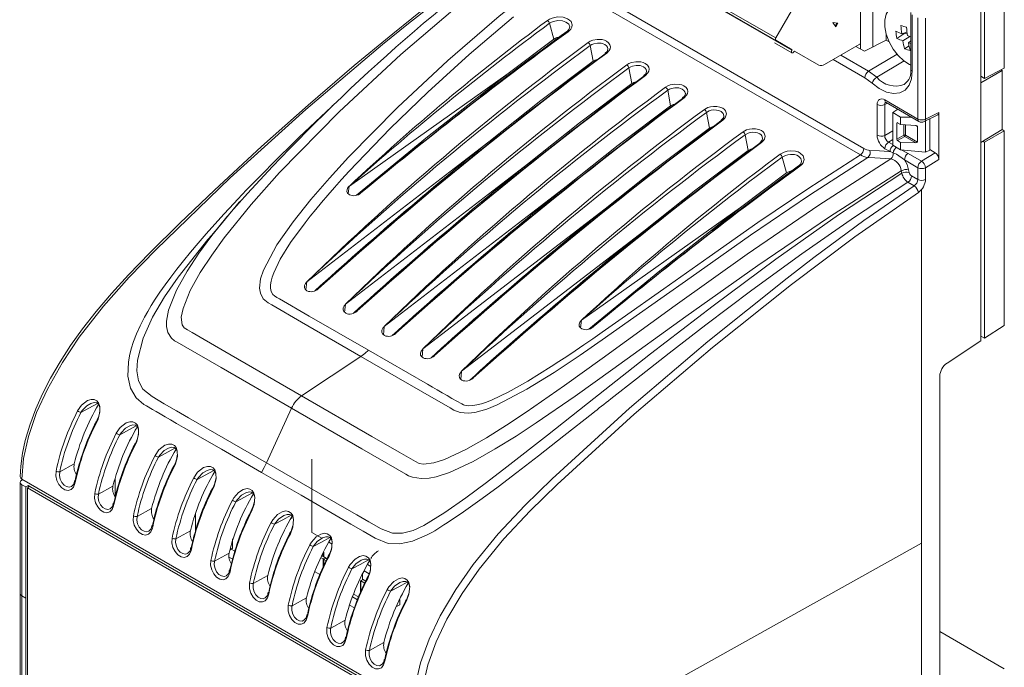
# Model space of a CAD drawing. Units: millimetres. Extents: x 61 to 566, y 24 to 405.
# Drawn here: x 61 to 151, y 116 to 175 of the extents above; entities that cross this region are included whole.
import ezdxf

# ---------------------------------------------------------------- set-up
doc = ezdxf.new("R2010")
doc.units = ezdxf.units.MM

msp = doc.modelspace()

# ---------------------------------------------------------------- linework, layer by layer
at = {"color": 7, "linetype": 'Continuous', "lineweight": 15}
for p, q in [((150.7815, 189.5246), (150.7815, 170.4219)), ((107.8742, 185.6286), (131.3855, 172.0558)), ((107.8992, 185.6719), (131.4105, 172.0991)), ((138.7743, 172.3647), (138.7743, 181.8494)), ((137.6606, 172.8198), (137.6606, 181.035)), ((110.4309, 178.9845), (137.9577, 163.0936)), ((148.9829, 169.4727), (148.9829, 179.2125)), ((137.6364, 162.5016), (110.1096, 178.3925)), ((148.6255, 177.9136), (148.6255, 169.0949)), ((123.6844, 176.7905), (129.9105, 173.1963)), ((142.2332, 175.5003), (142.2332, 170.3743)), ((109.6435, 173.08), (109.2454, 174.5204)), ((135.1105, 174.5815), (135.586, 174.539)), ((135.385, 174.1909), (135.1105, 174.5815)), ((135.4963, 174.547), (135.3332, 174.2645)), ((135.586, 174.539), (135.385, 174.1909)), ((142.3796, 170.1702), (142.3796, 175.2962)), ((142.8822, 175.0062), (142.8822, 165.7766)), ((143.583, 165.773), (143.583, 175.0026)), ((141.7054, 173.6095), (140.9718, 173.1441)), ((141.8895, 173.7167), (141.4115, 173.5713)), ((141.7054, 173.6095), (141.6977, 173.6583)), ((141.9105, 173.5382), (141.7054, 173.6095)), ((109.6435, 173.08), (105.4662, 169.9242)), ((129.7854, 172.7486), (131.3855, 171.8248)), ((129.9105, 172.9653), (131.4105, 172.0991)), ((137.6535, 172.1649), (137.6535, 172.7646)), ((139.9963, 172.9907), (137.997, 171.9666)), ((139.9963, 172.9907), (139.9963, 173.5414)), ((140.2599, 172.8385), (139.9963, 172.9907)), ((142.1553, 173.3202), (141.5146, 172.9137)), ((142.2332, 172.9262), (142.0325, 172.7338)), ((113.2299, 171.0499), (112.9619, 172.4926)), ((131.3855, 172.0558), (131.4105, 172.0991)), ((131.6105, 171.9836), (131.5855, 171.9403)), ((131.6103, 171.9833), (133.8452, 170.6931)), ((131.6105, 171.9836), (133.8452, 170.6931)), ((134.3452, 170.7426), (137.5192, 172.5749)), ((137.2313, 172.4086), (137.997, 171.9666)), ((142.0852, 172.4584), (141.6738, 172.1974)), ((116.7655, 169.0088), (116.4974, 170.4515)), ((139.1369, 169.5901), (138.3908, 170.1365)), ((150.5708, 170.2179), (148.6255, 169.0949)), ((150.7815, 170.4219), (148.9829, 169.4727)), ((150.5708, 170.2179), (150.4868, 170.2664)), ((150.5708, 164.8269), (150.5708, 170.2179)), ((105.4662, 169.9242), (90.9603, 159.6416)), ((138.0465, 169.5296), (138.6993, 169.0515)), ((148.9829, 169.4727), (148.6255, 169.679)), ((148.6255, 163.624), (148.6255, 169.0949)), ((120.301, 166.9678), (120.033, 168.4105)), ((139.8744, 167.5129), (142.8822, 165.7766)), ((139.978, 167.284), (142.9857, 165.5477)), ((139.1683, 164.2867), (139.1683, 167.1051)), ((139.8564, 167.0947), (139.8564, 164.2763)), ((141.0447, 166.6682), (140.6062, 166.356)), ((140.9921, 166.6985), (140.9921, 166.6308)), ((143.583, 165.773), (144.8124, 166.3853)), ((144.8124, 162.0822), (144.8124, 166.3853)), ((123.5835, 166.3803), (123.8486, 164.9354)), ((140.6062, 166.356), (141.3133, 165.9478)), ((140.6062, 163.3756), (140.6062, 166.356)), ((141.3133, 165.9478), (142.2888, 165.95)), ((141.3133, 165.2741), (141.3133, 165.9478)), ((143.4586, 165.5331), (144.6997, 166.1512)), ((143.5938, 162.7598), (143.5938, 165.6005)), ((143.965, 162.9266), (143.965, 165.7853)), ((123.8508, 164.8773), (123.8508, 164.7678)), ((140.9598, 163.9268), (140.9598, 165.3966)), ((141.0305, 165.4374), (141.3133, 165.2741)), ((141.3133, 165.2741), (142.6962, 165.1934)), ((142.8454, 163.6739), (142.8454, 165.1052)), ((150.5708, 164.8269), (148.6255, 163.624)), ((148.9829, 163.65), (150.7815, 164.7061)), ((150.7815, 164.7061), (150.5708, 164.8278)), ((150.7815, 164.7061), (150.7815, 146.919)), ((87.071, 150.893), (103.7033, 163.6912)), ((127.119, 164.3393), (127.3841, 162.8944)), ((140.9598, 163.9268), (141.6147, 164.3049)), ((141.6854, 164.1825), (141.0305, 163.8043)), ((141.3133, 163.6411), (141.0305, 163.8043)), ((142.6962, 163.5989), (141.6854, 164.1825)), ((141.7543, 164.3038), (142.8454, 163.6739)), ((148.8197, 163.7442), (148.9829, 163.65)), ((121.6276, 163.1467), (121.8463, 163.2729)), ((140.3414, 162.794), (139.8744, 163.0636)), ((140.6241, 162.691), (140.3414, 162.794)), ((140.6062, 163.3756), (141.3133, 162.9674)), ((141.3133, 162.9674), (141.3133, 163.6411)), ((142.6962, 163.5989), (141.3133, 163.6411)), ((141.3133, 162.9674), (143.5938, 162.7598)), ((143.5938, 162.7598), (143.965, 162.9266)), ((144.4591, 162.6946), (143.965, 162.9799)), ((148.6255, 163.624), (148.6255, 145.5002)), ((148.9829, 145.7378), (148.9829, 163.65)), ((130.4949, 162.3008), (130.8835, 160.8534)), ((142.8822, 161.3273), (141.6547, 162.0359)), ((141.9898, 162.637), (143.2172, 161.9284)), ((143.2172, 161.9284), (144.4591, 162.6946)), ((144.8124, 162.0822), (143.583, 161.3237)), ((90.6066, 148.852), (107.2388, 161.6501)), ((141.3732, 161.0463), (141.4181, 160.8132)), ((142.088, 160.9036), (142.0431, 161.1368)), ((142.8822, 161.3273), (142.8822, 160.2508)), ((143.583, 160.2473), (143.583, 161.3237)), ((117.9645, 160.3173), (117.9913, 160.3018)), ((130.8835, 160.8534), (126.6794, 157.6781)), ((142.8822, 160.2508), (142.3034, 160.5849)), ((90.9603, 159.6416), (90.9508, 159.6336)), ((94.1421, 146.8109), (110.7743, 159.6091)), ((141.9821, 159.9929), (142.5497, 159.6653)), ((143.2296, 127.0153), (143.2296, 159.2677)), ((90.9751, 158.862), (90.9454, 158.8792)), ((92.0209, 159.0293), (92.0119, 159.021)), ((97.6779, 144.7698), (114.31, 157.568)), ((126.6794, 157.6781), (112.1735, 147.3954)), ((121.5, 158.2763), (121.5268, 158.2608)), ((80.1563, 157.2935), (80.0274, 157.1434)), ((113.2442, 156.5168), (113.2442, 156.5496)), ((124.9203, 156.3018), (125.0155, 156.2469)), ((78.3546, 155.1339), (78.7019, 155.5253)), ((101.2134, 142.7288), (117.8455, 155.527)), ((117.3455, 154.9334), (117.3455, 155.1108)), ((87.071, 150.893), (87.0617, 150.8844)), ((88.1317, 150.2807), (88.1226, 150.2719)), ((87.0856, 150.0803), (87.0565, 150.0971)), ((105.3246, 149.9221), (105.3246, 149.9348)), ((117.3455, 150.1309), (117.3455, 150.1506)), ((90.6066, 148.852), (90.5972, 148.8434)), ((90.6211, 148.0393), (90.5921, 148.056)), ((91.6672, 148.2397), (91.6581, 148.2309)), ((94.1421, 146.8109), (94.1327, 146.8024)), ((112.1586, 146.6331), (112.1883, 146.6159)), ((112.1735, 147.3954), (112.164, 147.3875)), ((113.2341, 146.7831), (113.2251, 146.7749)), ((113.2442, 146.7514), (113.2442, 146.7914)), ((148.9829, 145.7378), (150.7815, 146.919)), ((94.1422, 146.0066), (94.1276, 146.015)), ((94.1422, 146.0066), (94.1569, 145.9981)), ((95.203, 146.1985), (95.1939, 146.1897)), ((148.9829, 145.7378), (148.6255, 145.9441)), ((145.5483, 143.4791), (148.6255, 145.5002)), ((86.5945, 140.4873), (92.0166, 144.0848)), ((97.6634, 143.9739), (97.6924, 143.9571)), ((97.6779, 144.7698), (97.6685, 144.7612)), ((98.7385, 144.1575), (98.7294, 144.1487)), ((101.2134, 142.7288), (101.204, 142.7202)), ((102.2741, 142.1165), (102.265, 142.1077)), ((144.8915, 113.584), (144.8915, 142.2996)), ((101.1989, 141.9328), (101.2279, 141.9161)), ((83.398, 134.369), (85.6701, 139.3531)), ((64.5069, 133.5467), (65.8285, 134.271)), ((87.5317, 134.7099), (87.5317, 127.9938)), ((60.8952, 132.5729), (60.8952, 122.4155)), ((61.1143, 132.8402), (61.0355, 132.7882)), ((96.8375, 112.2176), (61.0416, 132.8821)), ((61.4013, 132.1549), (61.0416, 132.3626)), ((61.0416, 132.3626), (61.0416, 122.2114)), ((61.4013, 132.1549), (61.6245, 132.2838)), ((61.6245, 132.2838), (61.7799, 132.1941)), ((61.6245, 132.2838), (61.6245, 132.1044)), ((68.0425, 131.5057), (69.3641, 132.2299)), ((69.5521, 132.9156), (69.5521, 131.2897)), ((61.4013, 132.1549), (61.4013, 122.0038)), ((61.5695, 132.0726), (61.7816, 132.1951)), ((96.3097, 112.0176), (61.5695, 132.0726)), ((61.5695, 132.0726), (61.5695, 111.7408)), ((96.5218, 112.14), (61.7816, 132.1951)), ((71.5778, 129.4634), (72.8993, 130.1877)), ((76.9055, 129.7508), (76.9055, 128.1639)), ((85.6798, 129.3939), (85.6798, 129.2766)), ((75.1133, 127.4224), (76.4349, 128.1467)), ((87.5317, 127.9938), (88.4364, 127.4715)), ((80.2893, 126.559), (80.2893, 127.4164)), ((89.0773, 127.1015), (89.3858, 126.9234)), ((143.2296, 127.0153), (97.5384, 101.5434)), ((143.2296, 94.7629), (143.2296, 127.0153)), ((78.6488, 125.3814), (79.9704, 126.1057)), ((80.0581, 126.4255), (80.2893, 126.559)), ((80.4959, 126.2839), (80.1544, 126.4811)), ((88.564, 125.814), (88.564, 126.0986)), ((88.6118, 126.2021), (88.6118, 125.7865)), ((80.3052, 125.5451), (79.9494, 125.7505)), ((88.564, 125.5813), (88.3755, 125.6902)), ((88.4603, 125.8739), (88.564, 125.814)), ((88.564, 125.814), (88.6118, 125.8416)), ((88.564, 125.5813), (88.7656, 125.6977)), ((88.564, 124.8211), (88.564, 125.5813)), ((88.6118, 125.7865), (88.9259, 125.6051)), ((88.6118, 125.533), (88.8313, 125.6597)), ((88.6118, 125.533), (88.6118, 124.9246)), ((88.8336, 125.405), (88.6118, 125.533)), ((92.6128, 125.0605), (92.9219, 124.8821)), ((87.8216, 124.4175), (88.2636, 124.1623)), ((92.1635, 124.1961), (92.1635, 123.7226)), ((92.7643, 124.2332), (92.3045, 124.4986)), ((92.3102, 124.509), (92.7684, 124.2445)), ((83.5062, 124.0659), (82.1846, 123.3416)), ((91.9765, 123.5906), (92.1844, 123.7106)), ((91.9765, 122.5135), (91.9765, 123.5906)), ((92.0064, 123.5734), (92.2142, 123.6934)), ((92.0064, 123.5734), (92.0064, 122.5781)), ((92.3691, 123.364), (92.0064, 123.5734)), ((92.1635, 124.0542), (92.1118, 124.084)), ((92.1635, 123.7226), (92.4566, 123.5534)), ((60.8952, 122.4155), (60.8952, 112.2581)), ((91.3311, 122.3708), (91.7929, 122.1042)), ((61.4013, 122.0038), (61.0416, 122.2114)), ((61.0416, 122.2114), (61.0416, 112.0603)), ((61.4013, 122.0038), (61.4013, 111.8527)), ((87.0417, 122.0248), (85.7201, 121.3006)), ((91.6964, 121.8433), (91.2364, 122.1089)), ((95.5651, 121.4013), (95.5651, 121.8648)), ((91.4226, 121.1033), (90.9677, 121.3659)), ((95.2734, 121.2329), (95.5651, 121.4013)), ((90.577, 119.9826), (89.2554, 119.2583)), ((150.7815, 115.5369), (144.8915, 118.9371)), ((94.1125, 117.9416), (92.791, 117.2173))]:
    msp.add_line(p, q, dxfattribs=at)
at = {"color": 8, "linetype": 'Continuous', "lineweight": 15}
for p, q in [((138.0465, 169.5296), (135.1453, 171.2044)), ((135.8431, 171.6073), (138.3908, 170.1365)), ((140.9979, 171.7095), (138.3908, 170.1365)), ((139.1369, 169.5901), (141.6289, 171.0869)), ((140.106, 167.2101), (139.8564, 167.0947)), ((139.8564, 164.2763), (140.6062, 164.7092)), ((141.0343, 165.4352), (140.9598, 165.3966)), ((141.6147, 164.3049), (141.6147, 165.2565)), ((141.7543, 165.2484), (141.7543, 164.3038)), ((142.8454, 165.1052), (142.6921, 165.1937)), ((140.6062, 163.8938), (140.2095, 163.6647)), ((140.2095, 163.6647), (140.6062, 163.4357)), ((141.3736, 162.9619), (141.9898, 162.637)), ((90.9508, 159.6336), (90.8526, 158.959)), ((87.0617, 150.8844), (86.9912, 150.1539)), ((90.5972, 148.8434), (90.5267, 148.1129)), ((94.1327, 146.8024), (94.0623, 146.0719)), ((112.0645, 146.7041), (112.164, 147.3875)), ((97.5973, 144.0226), (97.6685, 144.7612)), ((101.1328, 141.9816), (101.204, 142.7202)), ((67.9596, 139.784), (66.445, 138.9534)), ((71.4952, 137.743), (69.9806, 136.9123)), ((75.0317, 135.7014), (73.5153, 134.8697)), ((78.5662, 133.6609), (77.0516, 132.8303)), ((82.1018, 131.6199), (80.5872, 130.7893))]:
    msp.add_line(p, q, dxfattribs=at)
at = {"color": 7, "linetype": 'Continuous', "lineweight": 15, "flags": 128}
for points in [[(104.9413, 181.2255), (101.6602, 178.8314), (98.4105, 176.3579), (94.9192, 173.5677), (91.3985, 170.6509), (87.1883, 167.0367), (82.9376, 163.251), (78.6396, 159.2857), (75.4604, 156.2545), (72.7467, 153.5627), (70.7978, 151.5467), (69.2277, 149.831), (67.8275, 148.1853), (66.5935, 146.6101), (65.4998, 145.0814), (64.5287, 143.5822), (63.6672, 142.0993), (62.9347, 140.6776), (62.3139, 139.2911), (61.7579, 137.8087), (61.3434, 136.4016), (61.0956, 135.238), (60.9442, 134.0427), (60.8929, 133.0842)], [(61.0416, 132.8821), (61.2002, 134.7726), (61.6399, 136.766), (62.3958, 138.9497), (63.3814, 141.1067), (64.7501, 143.538), (66.2884, 145.8478), (68.5012, 148.6861), (70.8525, 151.3197), (73.2663, 153.8085), (80.0768, 160.4036), (86.9965, 166.642), (93.9844, 172.5689), (96.3575, 174.5053), (100.7645, 177.9686), (105.1964, 181.2289)], [(86.5945, 140.4873), (80.1669, 144.1986), (77.6923, 145.6274), (76.6035, 146.2561), (76.1783, 146.5009), (75.8573, 146.7088), (75.6737, 146.9754), (75.6012, 147.6777), (75.7646, 148.4694), (76.4302, 150.1009), (77.3404, 151.7395), (78.387, 153.3435), (79.5253, 154.9112), (81.9763, 157.9556), (84.5901, 160.8957), (90.0154, 166.4396), (95.6648, 171.6723), (101.4395, 176.6155), (107.3094, 181.2422)], [(129.9105, 173.1963), (132.6432, 177.9294), (134.7903, 181.6483)], [(109.4065, 178.9556), (104.6493, 175.1806), (99.9542, 171.1215), (95.3454, 166.8267), (90.8819, 162.2952), (89.1294, 160.3817), (87.4353, 158.4173), (85.8217, 156.389), (84.3352, 154.2658), (83.1178, 151.97), (82.8561, 151.1863), (82.7603, 150.3247), (82.834, 149.8493), (83.0937, 149.3461), (83.5309, 148.9808), (83.8703, 148.7849), (86.5857, 147.2182), (92.0166, 144.0848)], [(141.5657, 175.964), (141.0576, 176.0615), (140.6077, 175.9856), (140.2442, 175.7412), (139.9899, 175.3436), (139.8609, 174.8177), (139.8652, 174.1968), (140.0026, 173.5196), (140.2644, 172.8289), (140.6342, 172.168), (141.0887, 171.5784), (141.5995, 171.0971), (142.1343, 170.7545), (142.2332, 170.7082)], [(92.7101, 144.645), (87.2853, 147.7755), (84.5729, 149.3408), (84.3471, 149.4711), (84.1072, 149.616), (83.9735, 149.7515), (83.8232, 150.0151), (83.779, 150.1672), (83.7557, 150.3331), (83.7588, 150.6184), (83.8081, 150.9451), (83.905, 151.314), (84.0508, 151.7259), (84.65, 152.9659), (85.5957, 154.4851), (86.917, 156.2988), (87.3821, 156.8912), (87.8827, 157.5103), (88.4196, 158.1563), (88.9932, 158.8291), (89.6038, 159.5287), (90.2519, 160.2548), (90.9377, 161.0071), (91.6612, 161.7852), (94.6823, 164.8953), (98.1171, 168.2157), (101.9059, 171.6618), (105.9511, 175.1106)], [(109.0511, 174.7812), (109.2538, 174.9038), (109.4908, 175.0025), (109.9649, 175.0985), (110.4857, 175.0734), (110.8943, 174.9356), (111.0751, 174.8158), (111.2083, 174.6715), (111.3121, 174.3688), (111.2855, 174.1814), (111.1941, 173.9976), (110.9367, 173.7402)], [(110.9367, 173.7402), (110.8788, 173.7636), (110.8274, 173.7612), (110.7935, 173.7311), (110.7815, 173.6811)], [(111.0828, 174.1369), (110.9881, 173.9156), (110.8126, 173.7532)], [(112.7667, 172.7639), (112.9645, 172.8805), (113.1911, 172.9705), (113.6025, 173.0478), (114.0418, 173.0258), (114.2557, 172.9706), (114.4441, 172.8873), (114.643, 172.7377), (114.7636, 172.5638), (114.8062, 172.3705), (114.7791, 172.1964), (114.6917, 172.0263), (114.4666, 171.8021)], [(129.9105, 173.1963), (129.8929, 173.1613), (129.8798, 173.1256), (129.8718, 173.0903), (129.8691, 173.0569), (129.8718, 173.0266), (129.8798, 173.0006), (129.8929, 172.9799), (129.9105, 172.9653)], [(114.4666, 171.8021), (114.4066, 171.8255), (114.3537, 171.8214), (114.32, 171.7877), (114.3102, 171.7337)], [(114.5774, 172.159), (114.4923, 171.953), (114.3414, 171.8143)], [(131.5855, 171.9403), (131.5396, 171.8784), (131.4855, 171.8347), (131.4314, 171.8159), (131.3855, 171.8248), (131.3548, 171.8601), (131.3441, 171.9164), (131.3548, 171.9851), (131.3855, 172.0558)], [(113.2299, 171.0499), (108.4463, 167.4688), (103.7033, 163.6912)], [(116.3022, 170.7229), (116.5001, 170.8395), (116.7267, 170.9295), (117.1381, 171.0068), (117.5773, 170.9848), (117.7912, 170.9296), (117.9797, 170.8462), (118.1786, 170.6966), (118.2991, 170.5228), (118.3417, 170.3294), (118.3147, 170.1554), (118.2273, 169.9853), (118.0021, 169.7611)], [(118.1129, 170.118), (118.0278, 169.912), (117.877, 169.7733)], [(138.6993, 169.0515), (139.3591, 168.5538), (140.0246, 168.2293), (140.6608, 168.0951), (141.2343, 168.1584), (141.715, 168.4156), (142.0776, 168.8534), (142.3031, 169.4487), (142.3796, 170.1702)], [(105.4662, 169.9242), (98.0938, 164.1559), (91.6149, 158.8121)], [(118.0021, 169.7611), (117.9421, 169.7845), (117.8893, 169.7804), (117.8556, 169.7467), (117.8457, 169.6927)], [(116.7655, 169.0088), (111.9819, 165.4278), (107.2388, 161.6501)], [(119.8378, 168.6819), (120.0356, 168.7985), (120.2622, 168.8885), (120.6736, 168.9658), (121.1128, 168.9438), (121.3268, 168.8886), (121.5152, 168.8052), (121.7141, 168.6556), (121.8347, 168.4818), (121.8772, 168.2884), (121.8502, 168.1144), (121.7628, 167.9443), (121.5377, 167.7201)], [(121.3812, 167.6517), (121.3911, 167.7057), (121.4248, 167.7394), (121.4776, 167.7435), (121.5377, 167.7201)], [(121.6485, 168.077), (121.5633, 167.871), (121.4125, 167.7323)], [(139.9166, 167.3122), (139.9205, 167.3105), (139.978, 167.284)], [(120.301, 166.9678), (115.5174, 163.3868), (110.7743, 159.6091)], [(120.6654, 167.1155), (120.5453, 167.0925), (120.301, 166.9678)], [(125.0582, 165.6682), (125.2162, 165.8082), (125.3284, 165.9639), (125.4023, 166.236), (125.3208, 166.5146), (125.2124, 166.6456), (125.0634, 166.7569), (124.8107, 166.868), (124.5288, 166.9264), (124.2256, 166.9327), (123.96, 166.8963), (123.7077, 166.8215), (123.3883, 166.6517)], [(125.0582, 165.6682), (124.9982, 165.6916), (124.9454, 165.6875), (124.9117, 165.6537), (124.9019, 165.5997)], [(125.1736, 166.0405), (125.1224, 165.8781), (124.9331, 165.6804)], [(123.8486, 164.9354), (119.0589, 161.3503), (114.31, 157.568)], [(124.21, 165.0814), (124.0909, 165.059), (123.8486, 164.9354)], [(128.5938, 163.6271), (128.7518, 163.7672), (128.8639, 163.9229), (128.9378, 164.1949), (128.8563, 164.4735), (128.7479, 164.6046), (128.599, 164.7158), (128.3463, 164.827), (128.0643, 164.8854), (127.7612, 164.8917), (127.4955, 164.8553), (127.2433, 164.7805), (126.9238, 164.6107)], [(128.7091, 163.9995), (128.658, 163.8371), (128.4686, 163.6394)], [(127.3841, 162.8944), (122.5945, 159.3093), (117.8455, 155.527)], [(127.7456, 163.0404), (127.6264, 163.018), (127.3841, 162.8944)], [(128.5938, 163.6271), (128.5337, 163.6506), (128.4809, 163.6465), (128.4472, 163.6127), (128.4374, 163.5587)], [(132.1134, 161.4676), (132.2809, 161.6132), (132.4038, 161.7751), (132.4994, 162.0896), (132.4042, 162.4201), (132.1474, 162.6665), (131.9424, 162.7693), (131.7052, 162.8389), (131.2263, 162.8726), (130.9401, 162.835), (130.6673, 162.756), (130.3007, 162.5616)], [(140.3414, 162.794), (140.2406, 162.8005), (139.3738, 162.8559), (138.5071, 162.9113)], [(86.5945, 140.4873), (93.0209, 136.7782), (95.4951, 135.3501), (96.5837, 134.7218), (97.0077, 134.4763), (97.3437, 134.305), (97.7303, 134.2424), (98.6648, 134.3633), (99.6533, 134.6787), (101.5961, 135.573), (103.4906, 136.6433), (105.326, 137.792), (107.1163, 138.9833), (110.6148, 141.4229), (114.0427, 143.893), (120.7026, 148.7243), (127.2857, 153.4179), (133.849, 157.9059), (140.4153, 162.1305)], [(138.3189, 162.2648), (132.9845, 158.823), (127.6091, 155.1567), (122.1789, 151.336), (116.6522, 147.4183), (114.3659, 145.813), (112.0409, 144.2127), (109.6576, 142.6288), (107.1697, 141.0837), (104.4536, 139.6531), (103.5064, 139.2651), (102.4274, 138.9711), (101.8031, 138.8987), (101.0917, 138.9561), (100.5006, 139.1844), (100.1612, 139.3804), (97.4463, 140.9485), (92.0166, 144.0848)], [(92.7101, 144.645), (98.0912, 141.5374), (98.5376, 141.2796), (98.9849, 141.0213), (99.4329, 140.7626), (99.8817, 140.5034), (100.3314, 140.2438), (100.7818, 139.9836), (101.2257, 139.7377), (101.3691, 139.6679), (101.4212, 139.6463), (101.4603, 139.6336), (101.8336, 139.5775), (102.244, 139.5916), (102.6136, 139.6538), (103.0266, 139.7605), (103.4844, 139.9124), (103.9882, 140.1106), (105.4752, 140.8196), (107.2681, 141.8291), (109.3961, 143.1546), (110.0911, 143.6072), (110.8183, 144.0885), (111.5782, 144.5986), (112.3713, 145.1374), (113.198, 145.7049), (114.0588, 146.3009), (114.9538, 146.9251), (115.8831, 147.5771), (119.6693, 150.2546), (123.8183, 153.1927), (128.2701, 156.3057), (132.9254, 159.4671), (137.6364, 162.5017)], [(132.2707, 161.8974), (132.201, 161.6956), (131.9893, 161.4807)], [(138.3188, 162.2648), (138.9648, 162.2234), (140.4153, 162.1305)], [(141.6547, 162.0359), (140.9224, 162.557), (140.6241, 162.6911)], [(141.3732, 161.0463), (134.8269, 156.8397), (128.2794, 152.3783), (121.7037, 147.7177), (115.0276, 142.9186), (111.5752, 140.4603), (108.0244, 138.0157), (106.1902, 136.8094), (104.2849, 135.6267), (102.2741, 134.49), (100.1096, 133.4807), (98.8965, 133.0874), (98.2339, 132.956), (97.5125, 132.9158), (96.7267, 133.0394), (96.3529, 133.1873), (96.1145, 133.3226), (95.3117, 133.7879), (92.0979, 135.643), (85.6701, 139.3531)], [(132.1134, 161.4676), (132.0554, 161.491), (132.0041, 161.4887), (131.9702, 161.4586), (131.9583, 161.4086)], [(83.398, 134.369), (90.52, 130.2589), (91.6328, 129.6167), (92.7456, 128.9744), (93.8611, 128.3296), (94.8863, 127.9281), (95.8084, 127.9285), (96.78, 128.1927), (97.7585, 128.6415), (99.6877, 129.8234), (101.596, 131.1695), (103.4767, 132.562), (105.3436, 133.984), (109.0471, 136.8757), (112.7121, 139.7787), (118.4588, 144.3067), (124.1807, 148.7204), (129.9023, 152.9779), (135.6423, 157.0347), (141.4181, 160.8133)], [(141.9821, 159.9929), (137.0866, 156.8091), (132.2769, 153.4563), (127.7167, 150.1273), (123.5163, 146.9611), (120.1707, 144.3848), (117.1772, 142.0476), (114.8386, 140.2066), (114.6237, 140.037), (114.4114, 139.8695), (114.2017, 139.7039), (113.9946, 139.5403), (113.7901, 139.3788), (113.5882, 139.2193), (113.3888, 139.0618), (113.192, 138.9063), (110.5524, 136.8219), (108.244, 135.0085), (106.2514, 133.4638), (104.5517, 132.1767), (103.0995, 131.1087), (101.3714, 129.8786), (99.9016, 128.8801), (99.6007, 128.6844), (99.3099, 128.4995), (99.029, 128.3256), (98.7578, 128.1629), (98.496, 128.0116), (98.2436, 127.8718), (98.0003, 127.7437), (96.7201, 127.1985), (95.5604, 126.9492), (94.5038, 127.0027), (93.3144, 127.4914), (92.2107, 128.1294), (91.1067, 128.7665), (89.9975, 129.4066), (86.5436, 131.4), (82.9182, 133.4922)], [(90.9454, 158.8792), (90.803, 159.0017), (90.733, 159.1599), (90.743, 159.3336), (90.8304, 159.5067), (90.9508, 159.6336)], [(96.8375, 112.2176), (97.0015, 114.1049), (97.4561, 116.0897), (98.2379, 118.2585), (99.2574, 120.3959), (100.6734, 122.7999), (102.2652, 125.0788), (104.5553, 127.8725), (106.9891, 130.4584), (109.4881, 132.8981), (116.5398, 139.354), (123.7049, 145.4507), (130.9406, 151.2346), (133.3978, 153.1224), (137.9609, 156.4955), (142.5497, 159.6653)], [(142.9293, 159.0697), (137.1216, 155.0202), (131.3552, 150.665), (124.1361, 144.8948), (116.9874, 138.8126), (109.9517, 132.372), (107.4817, 129.9621), (105.0755, 127.4083), (102.8116, 124.6487), (101.2566, 122.4241), (99.8731, 120.0774), (98.8875, 118.0134), (98.1315, 115.919), (97.6941, 114.0088), (97.5383, 112.193)], [(126.6794, 157.6781), (119.307, 151.9098), (112.825, 146.5634)], [(80.0956, 157.2153), (79.7676, 156.8244), (78.9978, 155.9001), (78.6889, 155.5365)], [(87.0565, 150.0971), (86.9164, 150.2191), (86.8464, 150.3786), (86.8533, 150.5573), (86.9371, 150.7413), (87.0617, 150.8844)], [(90.5921, 148.056), (90.4519, 148.1781), (90.3819, 148.3375), (90.3888, 148.5163), (90.4726, 148.7003), (90.5972, 148.8434)], [(94.1276, 146.015), (93.9874, 146.137), (93.9174, 146.2965), (93.9243, 146.4753), (94.0081, 146.6592), (94.1327, 146.8024)], [(112.164, 147.3875), (112.0158, 147.2199), (111.9448, 147.0341), (111.9608, 146.858), (112.0555, 146.7109), (112.1586, 146.6331)], [(92.0169, 144.0847), (92.3676, 144.3428), (92.7098, 144.6452)], [(97.6685, 144.7612), (97.519, 144.5781), (97.4497, 144.3775), (97.471, 144.1911), (97.5719, 144.0414), (97.6634, 143.9739)], [(101.204, 142.7202), (101.0545, 142.5371), (100.9853, 142.3365), (101.0065, 142.1501), (101.1074, 142.0004), (101.1989, 141.9328)], [(66.1364, 139.1046), (66.4937, 139.6262), (67.0372, 140.0494), (67.3798, 140.1603), (67.6584, 140.1505), (67.9003, 140.0298), (68.0564, 139.8383), (68.1664, 139.5119), (68.1741, 139.01), (68.0068, 138.3483), (67.8917, 138.0892)], [(68.1684, 139.3844), (68.1467, 139.5369), (68.0376, 139.7297), (67.8875, 139.8342), (67.8571, 139.8454), (67.6513, 139.8687), (67.3576, 139.7958), (66.9756, 139.5658), (66.5648, 139.1349), (66.4451, 138.9534), (66.445, 138.9534), (66.445, 138.9534)], [(67.8917, 138.0892), (67.8353, 138.1237), (67.8071, 138.1458), (67.8112, 138.1522), (67.8469, 138.142)], [(69.672, 137.0636), (70.0292, 137.5852), (70.5728, 138.0083), (70.9154, 138.1193), (71.1939, 138.1095), (71.4358, 137.9887), (71.5919, 137.7973), (71.702, 137.4709), (71.7096, 136.969), (71.5423, 136.3073), (71.4272, 136.0482)], [(71.7039, 137.3434), (71.6823, 137.4959), (71.5731, 137.6887), (71.4231, 137.7932), (71.3926, 137.8044), (71.1869, 137.8277), (70.8932, 137.7548), (70.5111, 137.5248), (70.1003, 137.0939), (69.9806, 136.9124), (69.9806, 136.9123), (69.9806, 136.9123)], [(71.4272, 136.0482), (71.3709, 136.0827), (71.3427, 136.1048), (71.3467, 136.1112), (71.3824, 136.101)], [(73.2067, 135.0209), (73.5638, 135.5425), (74.1075, 135.9661), (74.4508, 136.0776), (74.7297, 136.068), (74.9721, 135.9474), (75.1282, 135.7559), (75.2382, 135.43), (75.2459, 134.9291), (75.0788, 134.2682), (74.9636, 134.0088)], [(75.2401, 135.3027), (75.2184, 135.4552), (75.1092, 135.6475), (74.959, 135.7518), (74.9288, 135.7629), (74.7231, 135.7861), (74.4289, 135.7131), (74.0461, 135.4826), (73.6348, 135.0511), (73.5153, 134.8698), (73.5153, 134.8697), (73.5153, 134.8697)], [(74.9636, 134.0088), (74.9072, 134.0433), (74.879, 134.0654), (74.8831, 134.0718), (74.9188, 134.0616)], [(76.7431, 132.9815), (77.1003, 133.5031), (77.6438, 133.9263), (77.9864, 134.0372), (78.265, 134.0274), (78.5069, 133.9067), (78.663, 133.7152), (78.773, 133.3888), (78.7807, 132.887), (78.6134, 132.2253), (78.4983, 131.9662)], [(83.3978, 134.3691), (83.1744, 133.9226), (82.9183, 133.4921)], [(65.9215, 132.5843), (65.8921, 132.4596), (65.7506, 132.14), (65.5397, 131.929), (65.2761, 131.8467), (64.9837, 131.9008), (64.6923, 132.0846), (64.4344, 132.3789), (64.242, 132.7565), (64.1449, 133.1828), (64.1634, 133.6007)], [(78.775, 133.2614), (78.7533, 133.4139), (78.6442, 133.6066), (78.4941, 133.7112), (78.4637, 133.7223), (78.2579, 133.7456), (77.9642, 133.6727), (77.5822, 133.4427), (77.1714, 133.0119), (77.0517, 132.8304), (77.0516, 132.8303), (77.0516, 132.8303)], [(65.9116, 132.7344), (65.8622, 132.7074), (65.8468, 132.6695), (65.8675, 132.6264), (65.9215, 132.5843)], [(69.457, 130.5433), (69.4277, 130.4186), (69.2861, 130.099), (69.0752, 129.888), (68.8117, 129.8056), (68.5193, 129.8598), (68.2278, 130.0436), (67.9699, 130.3379), (67.7776, 130.7155), (67.6805, 131.1418), (67.6989, 131.5597)], [(78.4983, 131.9662), (78.4419, 132.0007), (78.4137, 132.0227), (78.4178, 132.0291), (78.4535, 132.0189)], [(80.2786, 130.9405), (80.4014, 131.1554), (80.842, 131.6614), (81.2698, 131.9261), (81.6107, 132.0043), (81.8585, 131.9695), (82.0872, 131.8244), (82.2398, 131.5892), (82.3234, 131.2343), (82.263, 130.5483), (82.0338, 129.9251)], [(82.3177, 131.1697), (82.2889, 131.3729), (82.1797, 131.5656), (82.0297, 131.6701), (81.9992, 131.6813), (81.7935, 131.7046), (81.4998, 131.6317), (81.1177, 131.4017), (80.7069, 130.9708), (80.5872, 130.7893), (80.5872, 130.7893), (80.5872, 130.7893)], [(69.4472, 130.6934), (69.3978, 130.6664), (69.3823, 130.6285), (69.4031, 130.5854), (69.457, 130.5433)], [(72.9928, 128.5036), (72.9633, 128.3783), (72.8213, 128.0584), (72.61, 127.8473), (72.3462, 127.7651), (72.0538, 127.8194), (71.7626, 128.0029), (71.5051, 128.2966), (71.3129, 128.6736), (71.2158, 129.0997), (71.2342, 129.5174)], [(81.989, 129.9779), (81.9533, 129.9881), (81.9493, 129.9817), (81.9775, 129.9597), (82.0338, 129.9251)], [(85.5702, 127.8857), (85.7935, 128.4847), (85.8605, 129.1829), (85.7803, 129.5379), (85.6314, 129.7749), (85.4058, 129.9241), (85.1625, 129.9631), (84.8281, 129.8933), (84.4035, 129.641), (83.955, 129.1416), (83.8133, 128.8979)], [(84.1219, 128.7467), (84.1219, 128.7467), (84.4783, 129.2042), (84.9642, 129.558), (85.2633, 129.6558), (85.4972, 129.6505), (85.6645, 129.5718), (85.6887, 129.5514), (85.8026, 129.3902), (85.8571, 129.1467)], [(72.9829, 128.6536), (72.9335, 128.6266), (72.9181, 128.5887), (72.9389, 128.5456), (72.9928, 128.5036)], [(85.8083, 128.6394), (85.6276, 128.1302), (85.5254, 127.9386), (85.5254, 127.9385), (85.5254, 127.9385)], [(85.5702, 127.8857), (85.5138, 127.9203), (85.4856, 127.9423), (85.4897, 127.9487), (85.5254, 127.9385)], [(89.1049, 125.8431), (89.3282, 126.442), (89.3955, 127.1406), (89.3153, 127.4965), (89.1664, 127.7339), (88.9407, 127.8835), (88.6973, 127.9226), (88.3634, 127.853), (87.9395, 127.6012), (87.4915, 127.1025), (87.3497, 126.8585)], [(76.5283, 126.4626), (76.4988, 126.3373), (76.3569, 126.0174), (76.1455, 125.8063), (75.8817, 125.7241), (75.5893, 125.7784), (75.2982, 125.9619), (75.0406, 126.2556), (74.8485, 126.6326), (74.7513, 127.0587), (74.7697, 127.4764)], [(87.6582, 126.7072), (87.6583, 126.7073), (88.0146, 127.1647), (88.5004, 127.5181), (88.7988, 127.6154), (89.0323, 127.6099), (89.1995, 127.531), (89.2235, 127.5107), (89.3373, 127.3495), (89.392, 127.1049)], [(76.5185, 126.6126), (76.4691, 126.5856), (76.4536, 126.5477), (76.4744, 126.5046), (76.5283, 126.4626)], [(89.3431, 126.5973), (89.1622, 126.0873), (89.0601, 125.8959), (89.0601, 125.8959), (89.0601, 125.8959)], [(80.0639, 124.4215), (80.0343, 124.2963), (79.8924, 123.9764), (79.6811, 123.7652), (79.4172, 123.6831), (79.1248, 123.7373), (78.8337, 123.9209), (78.5762, 124.2146), (78.384, 124.5916), (78.2869, 125.0177), (78.3053, 125.4353)], [(89.1049, 125.8431), (89.0485, 125.8776), (89.0203, 125.8997), (89.0244, 125.9061), (89.0601, 125.8959)], [(92.6412, 123.8037), (92.8645, 124.4026), (92.9316, 125.1009), (92.8513, 125.4559), (92.7025, 125.6928), (92.4769, 125.842), (92.2335, 125.8811), (91.8992, 125.8113), (91.4746, 125.559), (91.026, 125.0596), (90.8844, 124.8158)], [(91.193, 124.6646), (91.193, 124.6647), (91.5493, 125.1221), (92.0353, 125.476), (92.3344, 125.5737), (92.5682, 125.5685), (92.7355, 125.4898), (92.7598, 125.4694), (92.8736, 125.3082), (92.9281, 125.0646)], [(80.054, 124.5716), (80.0046, 124.5446), (79.9892, 124.5067), (80.0099, 124.4636), (80.0639, 124.4215)], [(92.8794, 124.5574), (92.6987, 124.0481), (92.5965, 123.8565), (92.5965, 123.8565), (92.5965, 123.8565)], [(81.841, 123.3956), (81.8222, 123.2642), (81.8392, 122.8525), (81.9607, 122.4492), (82.1692, 122.0944), (82.4371, 121.8252), (82.7314, 121.6708), (83.0206, 121.6489), (83.2775, 121.7666), (83.4786, 122.0206), (83.5992, 122.3792)], [(92.6412, 123.8037), (92.5849, 123.8382), (92.5567, 123.8603), (92.5607, 123.8667), (92.5965, 123.8565)], [(96.1768, 121.7627), (96.4001, 122.3616), (96.4671, 123.0598), (96.3869, 123.4149), (96.238, 123.6518), (96.0124, 123.801), (95.7691, 123.8401), (95.4347, 123.7702), (95.0101, 123.518), (94.5616, 123.0186), (94.4199, 122.7748)], [(94.7285, 122.6236), (94.7285, 122.6236), (95.0849, 123.0811), (95.5708, 123.435), (95.8699, 123.5327), (96.1038, 123.5274), (96.2711, 123.4487), (96.2953, 123.4283), (96.4092, 123.2671), (96.4637, 123.0236)], [(83.5893, 122.5293), (83.5399, 122.5023), (83.5245, 122.4644), (83.5452, 122.4213), (83.5992, 122.3792)], [(96.4149, 122.5164), (96.2342, 122.0071), (96.132, 121.8155), (96.132, 121.8154), (96.132, 121.8154)], [(96.1768, 121.7627), (96.1204, 121.7972), (96.0922, 121.8193), (96.0963, 121.8257), (96.132, 121.8154)], [(85.3766, 121.3546), (85.3578, 121.2231), (85.3748, 120.8115), (85.4962, 120.4082), (85.7048, 120.0533), (85.9726, 119.7842), (86.267, 119.6298), (86.5561, 119.6079), (86.8131, 119.7256), (87.0141, 119.9796), (87.1347, 120.3382)], [(87.1248, 120.4883), (87.0754, 120.4613), (87.06, 120.4234), (87.0808, 120.3803), (87.1347, 120.3382)], [(88.9119, 119.3123), (88.8931, 119.1814), (88.9099, 118.7704), (89.031, 118.3677), (89.2392, 118.013), (89.5071, 117.7438), (89.8018, 117.5892), (90.0914, 117.5674), (90.3487, 117.6855), (90.5498, 117.9396), (90.6705, 118.2985)], [(90.6606, 118.4485), (90.6112, 118.4215), (90.5958, 118.3836), (90.6165, 118.3405), (90.6705, 118.2985)], [(92.4474, 117.2713), (92.4287, 117.1404), (92.4455, 116.7294), (92.5666, 116.3267), (92.7748, 115.972), (93.0427, 115.7028), (93.3373, 115.5482), (93.6269, 115.5264), (93.8842, 115.6444), (94.0853, 115.8986), (94.206, 116.2575)], [(94.1961, 116.4075), (94.1467, 116.3805), (94.1313, 116.3426), (94.1521, 116.2995), (94.206, 116.2575)]]:
    msp.add_lwpolyline(points, dxfattribs=at)
at = {"color": 8, "linetype": 'Continuous', "lineweight": 15, "flags": 128}
for points in [[(111.0748, 174.1249), (111.0839, 174.1842), (110.9999, 174.4263), (110.8939, 174.5405), (110.7459, 174.6389), (110.414, 174.7512), (109.9895, 174.7734), (109.6029, 174.6975), (109.41, 174.6186), (109.2454, 174.5204)], [(114.5725, 172.1534), (114.5778, 172.1844), (114.5376, 172.3497), (114.4486, 172.4746), (114.2912, 172.593), (114.1415, 172.659), (113.9723, 172.7025), (113.6238, 172.7195), (113.2975, 172.6575), (113.1182, 172.5856), (112.9619, 172.4926)], [(118.1081, 170.1124), (118.1133, 170.1433), (118.0731, 170.3087), (117.9842, 170.4336), (117.8268, 170.5519), (117.6771, 170.6179), (117.5079, 170.6615), (117.1593, 170.6785), (116.8331, 170.6165), (116.6537, 170.5445), (116.4974, 170.4515)], [(121.6436, 168.0714), (121.6488, 168.1023), (121.6086, 168.2677), (121.5197, 168.3926), (121.3623, 168.5109), (121.2126, 168.5769), (121.0434, 168.6205), (120.6949, 168.6375), (120.3686, 168.5755), (120.1893, 168.5035), (120.033, 168.4105)], [(89.4241, 166.9994), (89.3149, 166.8993), (86.3813, 164.1073), (83.7875, 161.5519), (83.3187, 161.08), (82.8632, 160.6181), (82.4211, 160.1665), (81.9922, 159.7251), (81.5764, 159.2941), (81.1738, 158.8734), (80.7841, 158.4631), (80.4073, 158.0631), (79.5188, 157.1062), (78.6784, 156.1813), (77.8865, 155.2891), (77.1431, 154.4302), (76.448, 153.6052), (75.8011, 152.8142), (75.2019, 152.0574), (74.6498, 151.3348), (74.1188, 150.6112), (73.6489, 149.9409), (73.2337, 149.318), (72.8668, 148.7365), (72.5429, 148.1918), (72.2574, 147.6802), (71.8568, 146.892), (71.5247, 146.1474), (71.2536, 145.4419), (71.0397, 144.7755), (70.8813, 144.1507), (70.7764, 143.569), (70.7299, 142.2742), (70.9684, 141.1873), (71.474, 140.3156), (72.176, 139.6996), (72.4146, 139.5584), (72.9749, 139.2345), (73.299, 139.0472), (73.6817, 138.8261), (74.123, 138.5712), (74.623, 138.2824), (75.1816, 137.9598), (75.7989, 137.6034), (79.2719, 135.5978), (82.9182, 133.4922)], [(123.5835, 166.3803), (123.8353, 166.5157), (124.0193, 166.5719), (124.2434, 166.6045), (124.5024, 166.5971), (124.7049, 166.5538), (124.9047, 166.4659), (125.023, 166.3772), (125.1089, 166.2735), (125.1738, 166.0518)], [(127.119, 164.3393), (127.3709, 164.4747), (127.5549, 164.5309), (127.7789, 164.5635), (128.038, 164.5561), (128.2404, 164.5128), (128.4403, 164.4249), (128.5586, 164.3362), (128.6444, 164.2325), (128.7093, 164.0108)], [(130.4949, 162.3008), (130.7914, 162.4561), (130.9985, 162.5155), (131.2416, 162.5474), (131.6272, 162.5184), (131.8161, 162.4624), (131.9845, 162.3781), (132.1932, 162.1783), (132.2712, 161.9104)], [(80.9603, 158.2298), (80.9031, 158.1669), (78.3956, 155.12), (77.2207, 153.5331), (76.1286, 151.881), (75.1635, 150.1406), (74.4372, 148.301), (74.2491, 147.3161), (74.2455, 146.8042), (74.3643, 146.279), (74.7039, 145.7529), (74.9877, 145.5212), (75.223, 145.383), (76.0272, 144.9206), (79.2415, 143.0648), (85.6701, 139.3531)], [(83.398, 134.369), (76.2779, 138.4806), (75.1654, 139.1231), (74.0529, 139.7655), (72.9365, 140.4091), (72.0979, 141.0836), (71.6972, 141.8475), (71.5452, 142.7604), (71.5989, 143.7431), (72.1202, 145.7378), (72.9908, 147.6829), (74.0742, 149.5358), (75.3069, 151.3238), (78.0379, 154.777), (78.3546, 155.1339)], [(64.5069, 133.5467), (64.5069, 133.5467), (64.4794, 133.2116), (64.5475, 132.8706), (64.6955, 132.5691), (64.899, 132.3342), (65.1318, 132.1872), (65.3679, 132.1435), (65.5835, 132.2088), (65.6027, 132.2272)], [(68.0425, 131.5057), (68.0425, 131.5057), (68.0149, 131.1706), (68.0831, 130.8296), (68.231, 130.5281), (68.4345, 130.2932), (68.6674, 130.1462), (68.9034, 130.1025), (69.119, 130.1678), (69.1382, 130.1861)], [(84.1219, 128.7467), (84.8692, 129.1565), (85.6439, 129.5815)], [(71.5778, 129.4634), (71.5778, 129.4634), (71.5502, 129.1286), (71.6184, 128.7879), (71.7661, 128.487), (71.9693, 128.2526), (72.2019, 128.1058), (72.438, 128.0619), (72.6539, 128.1272), (72.6734, 128.1458)], [(75.1133, 127.4224), (75.1133, 127.4224), (75.0858, 127.0875), (75.1539, 126.7469), (75.3017, 126.4459), (75.5048, 126.2115), (75.7374, 126.0647), (75.9735, 126.0209), (76.1894, 126.0862), (76.2089, 126.1048)], [(87.6582, 126.7072), (88.4056, 127.1171), (89.1784, 127.5409)], [(78.6488, 125.3814), (78.6488, 125.3813), (78.6213, 125.0465), (78.6894, 124.7058), (78.8372, 124.4049), (79.0403, 124.1705), (79.273, 124.0237), (79.509, 123.9799), (79.725, 124.0451), (79.7445, 124.0638)], [(91.193, 124.6646), (91.9402, 125.0745), (92.715, 125.4994)], [(83.2659, 122.0178), (83.0999, 121.9441), (82.8658, 121.9621), (82.63, 122.0857), (82.4179, 122.3006), (82.2562, 122.5839), (82.1672, 122.9063), (82.1651, 123.2361), (82.1846, 123.3416), (82.1846, 123.3416), (82.1846, 123.3416)], [(94.7285, 122.6236), (95.4758, 123.0335), (96.2505, 123.4584)], [(86.8014, 119.9768), (86.6354, 119.9031), (86.4013, 119.9211), (86.1656, 120.0447), (85.9535, 120.2596), (85.7917, 120.5429), (85.7028, 120.8653), (85.7007, 121.1951), (85.7201, 121.3006), (85.7201, 121.3006), (85.7201, 121.3006)], [(90.3366, 117.9364), (90.1706, 117.8626), (89.9362, 117.8806), (89.7001, 118.0043), (89.488, 118.2192), (89.3266, 118.5023), (89.238, 118.8241), (89.236, 119.1533), (89.2554, 119.2583), (89.2554, 119.2583), (89.2554, 119.2583)], [(93.8722, 115.8954), (93.7062, 115.8216), (93.4717, 115.8395), (93.2356, 115.9633), (93.0236, 116.1782), (92.8621, 116.4612), (92.7735, 116.783), (92.7716, 117.1123), (92.791, 117.2173), (92.791, 117.2173), (92.791, 117.2173)]]:
    msp.add_lwpolyline(points, dxfattribs=at)
at = {"color": 7, "linetype": 'Continuous', "lineweight": 15}
for centre, radius, start, end in [((210.3284, 42.0236), 173.8733, 126.661658, 138.474481), ((231.1195, 10.5384), 204.6372, 126.620446, 133.229006), ((260.0598, -29.495), 253.7071, 126.472926, 131.798629), ((108.8143, 174.402), 0.447, 15.359712, 58.007655), ((267.1131, -42.0423), 266.4532, 125.914179, 128.047305), ((145.2466, 183.9121), 11.0291, 246.62468, 249.651815), ((152.2379, 175.2409), 11.4596, 187.282431, 190.542831), ((145.8817, 186.5861), 13.0723, 249.668216, 252.022236), ((153.3254, 175.0842), 12.0095, 183.60914, 187.237264), ((157.3492, 175.4474), 15.5562, 184.776719, 187.594887), ((258.566, -24.5623), 245.3468, 126.459746, 134.346014), ((110.2268, 172.2755), 0.9937, 90.088653, 125.938751), ((112.5284, 172.3867), 0.4462, 13.727396, 57.721679), ((137.3536, 172.8338), 0.3074, 302.605895, 357.394413), ((144.3539, 180.3585), 7.9678, 244.882737, 249.124216), ((152.128, 174.8963), 10.797, 190.581105, 194.475852), ((146.4079, 187.2004), 14.5171, 252.031415, 253.28747), ((155.2198, 175.1118), 13.4, 190.221992, 193.335057), ((144.9796, 182.1101), 9.8285, 252.551608, 253.773753), ((271.658, -44.0491), 268.4674, 126.236434, 133.437113), ((329.1142, -117.7266), 360.4171, 126.552094, 131.960742), ((144.9137, 180.7065), 9.105, 249.155198, 252.535193), ((320.7905, -106.9271), 346.8227, 126.537466, 132.131096), ((113.7107, 170.3912), 0.8154, 98.102289, 126.127394), ((262.1014, -26.6032), 245.3467, 126.459744, 134.346016), ((275.1934, -46.09), 268.4673, 126.236431, 133.437114), ((116.0639, 170.3457), 0.4462, 13.727616, 57.721513), ((134.0523, 171.1514), 0.5029, 245.685243, 305.618702), ((138.8169, 169.4937), 0.7713, 123.540704, 177.325483), ((140.8119, 170.1239), 1.4432, 304.797491, 9.991092), ((332.65, -119.7679), 360.4174, 126.552096, 131.960739), ((324.3261, -108.9682), 346.8227, 126.537466, 132.131095), ((117.2462, 168.3502), 0.8154, 98.102289, 126.127394), ((139.685, 168.6978), 1.0472, 121.558385, 160.257775), ((265.637, -28.6443), 245.3467, 126.459738, 134.346014), ((278.7292, -48.1313), 268.4676, 126.23643, 133.43711), ((119.5995, 168.3047), 0.4462, 13.727046, 57.721797), ((311.0132, -102.9688), 341.4683, 127.55701, 129.890715), ((336.1829, -121.8007), 360.4093, 126.552532, 131.961283), ((327.8504, -110.9909), 346.8014, 126.537784, 132.131741), ((268.0355, -29.3485), 243.5958, 126.427136, 134.374518), ((123.1501, 166.2745), 0.4461, 13.719542, 57.720241), ((139.5228, 167.7932), 0.774, 242.73848, 295.529447), ((355.7452, -160.217), 414.0878, 127.968012, 129.559573), ((282.1981, -50.0907), 268.3623, 126.231329, 133.438762), ((340.7698, -125.126), 362.0673, 126.568081, 131.949118), ((331.4629, -113.1238), 346.9211, 126.542014, 132.130989), ((143.236, 166.461), 0.7705, 242.656504, 296.766132), ((143.2357, 165.9807), 0.5, 240.002688, 296.473301), ((271.5711, -31.3896), 243.5959, 126.427138, 134.374515), ((126.6856, 164.2335), 0.4461, 13.719447, 57.720363), ((318.9653, -103.7107), 343.2805, 128.834529, 132.327065), ((285.7337, -52.1317), 268.3623, 126.231329, 133.438761), ((139.5228, 164.9747), 0.774, 242.73848, 295.529447), ((141.6835, 164.1668), 0.1543, 62.678543, 116.456093), ((141.7756, 164.3161), 0.1612, 183.993533, 236.006467), ((141.6002, 164.311), 0.1543, 303.540635, 357.324869), ((344.3054, -127.1671), 362.0674, 126.568082, 131.949117), ((334.9983, -115.1646), 346.9209, 126.542011, 132.13099), ((137.1814, 163.1317), 0.7772, 305.836508, 357.191813), ((138.6163, 164.1596), 1.253, 238.283051, 264.998802), ((137.952, 162.7223), 0.5864, 308.72598, 18.805312), ((140.6474, 163.0267), 0.7739, 124.466568, 177.265907), ((141.3596, 162.5637), 0.7464, 120.624538, 170.17575), ((257.3656, -7.7286), 212.4717, 126.729064, 133.105824), ((281.1195, -41.5574), 253.4678, 126.459562, 131.800455), ((130.064, 162.1826), 0.4468, 15.336611, 58.00392), ((138.4541, 163.7565), 1.4978, 236.907072, 264.818114), ((140.0538, 162.5843), 0.5803, 308.545429, 10.599772), ((140.133, 160.9157), 1.2471, 6.007267, 76.913828), ((142.4277, 161.999), 0.7739, 124.466568, 177.265907), ((139.7268, 160.6695), 2.363, 11.402118, 35.324815), ((143.6552, 161.2904), 0.7739, 124.466568, 177.265907), ((142.7672, 161.2431), 0.8198, 5.64204, 56.707532), ((322.5002, -105.7509), 343.2794, 128.834523, 132.32707), ((288.5495, -54.5825), 266.8224, 125.925646, 128.047664), ((131.4631, 160.0392), 0.9995, 90.249961, 125.442813), ((141.8362, 160.1431), 1.0149, 78.236801, 117.140573), ((143.236, 162.0117), 0.7705, 242.656504, 296.766132), ((141.8811, 159.9099), 1.015, 78.241317, 117.138291), ((142.7697, 161.1384), 1.3902, 193.525204, 235.48675), ((141.527, 160.623), 0.7772, 305.833769, 357.198072), ((142.57, 160.9973), 0.4911, 190.987393, 237.105708), ((143.236, 160.9352), 0.7705, 242.656504, 296.766132), ((326.0841, -107.8494), 343.3545, 128.834798, 132.327771), ((142.0844, 158.9499), 0.8534, 8.072212, 56.958869), ((91.3789, 159.689), 0.9203, 243.977821, 313.460523), ((329.6012, -109.8634), 343.3219, 128.835224, 132.328358), ((333.1373, -111.9051), 343.3228, 128.835227, 132.328351), ((332.3159, -115.3287), 341.613, 127.558477, 129.890003), ((362.6234, -154.6061), 391.1911, 127.918706, 129.606586), ((87.4712, 150.8953), 0.9016, 244.676972, 316.260214), ((91.0067, 148.8543), 0.9016, 244.676937, 316.260249), ((112.5889, 147.4638), 0.9377, 244.715439, 312.722957), ((94.5371, 146.8425), 0.9261, 245.760847, 315.177102), ((98.0726, 144.8015), 0.9261, 245.760858, 315.177105), ((101.6081, 142.7605), 0.9261, 245.760912, 315.177025), ((88.18, 138.251), 2.7412, 125.335947, 156.294638), ((85.3299, 129.436), 20.0918, 149.288349, 166.07537), ((85.22, 129.1577), 21.5203, 152.47031, 168.08532), ((85.216, 129.1739), 21.1657, 152.480997, 168.076821), ((67.4048, 141.3024), 2.5376, 240.011148, 247.776198), ((65.5527, 139.4381), 2.635, 330.536852, 353.736337), ((86.4327, 128.4404), 20.9656, 152.435831, 168.181321), ((86.8184, 128.2104), 21.3497, 152.437577, 168.177991), ((88.8654, 127.3949), 20.0918, 149.288346, 166.075343), ((88.7555, 127.1167), 21.5202, 152.470281, 168.08535), ((88.7517, 127.1328), 21.1658, 152.481048, 168.0768), ((70.9403, 139.2614), 2.5376, 240.011158, 247.776223), ((69.0882, 137.397), 2.635, 330.536906, 353.736284), ((89.9684, 126.3993), 20.9657, 152.435851, 168.181271), ((90.3538, 126.1694), 21.3496, 152.437545, 168.178023), ((92.2872, 125.0771), 21.5162, 152.473664, 168.090228), ((92.403, 125.3534), 20.0939, 149.288376, 166.078803), ((74.4735, 137.2159), 2.5343, 240.010018, 247.785268), ((73.037, 135.2245), 2.2121, 328.282961, 355.98503), ((66.9938, 134.0134), 1.1934, 167.537013, 217.642714), ((92.2835, 125.0931), 21.1619, 152.484446, 168.081668), ((93.5073, 124.3571), 20.9692, 152.432342, 168.17651), ((93.893, 124.1271), 21.3535, 152.434159, 168.173157), ((64.4096, 134.0476), 0.5102, 241.146192, 280.999357), ((95.9351, 123.3136), 20.0902, 149.287972, 166.079812), ((61.1297, 133.0942), 0.2297, 182.49878, 247.460416), ((65.2953, 132.6904), 0.5505, 303.341997, 359.359357), ((70.5294, 131.9724), 1.1934, 167.537743, 217.642111), ((95.8244, 123.0355), 21.5179, 152.469694, 168.089846), ((95.8206, 123.0517), 21.1635, 152.480429, 168.081316), ((78.0114, 135.1794), 2.5376, 240.011146, 247.776227), ((76.1593, 133.315), 2.635, 330.536879, 353.73631), ((67.9451, 132.0066), 0.5102, 241.146549, 280.999001), ((97.0409, 122.3167), 20.9672, 152.436216, 168.177005), ((97.4262, 122.0868), 21.3511, 152.437859, 168.173799), ((99.4706, 121.2726), 20.0902, 149.287973, 166.079813), ((68.8308, 130.6493), 0.5505, 303.341891, 359.359126), ((99.36, 120.9945), 21.5179, 152.469687, 168.089848), ((99.3561, 121.0106), 21.1635, 152.480429, 168.081316), ((81.5469, 133.1383), 2.5376, 240.011143, 247.776236), ((79.8122, 131.2157), 2.5041, 330.376027, 351.624912), ((71.4804, 129.9642), 0.5101, 241.146634, 281.007601), ((74.0739, 129.9333), 1.2018, 167.7795, 217.454099), ((100.7814, 120.2023), 21.183, 152.516872, 168.096349), ((100.7447, 120.1235), 21.1227, 152.35225, 168.25941), ((102.7059, 119.0213), 21.3185, 152.400571, 168.159407), ((102.6755, 119.0469), 20.9361, 152.399574, 168.162643), ((103.0045, 119.2319), 20.0886, 149.294311, 166.076128), ((85.08, 131.0928), 2.5342, 240.009996, 247.785302), ((72.3658, 128.6098), 0.5513, 303.321145, 359.340346), ((77.6095, 127.8923), 1.2018, 167.779741, 217.452884), ((104.3285, 118.1573), 21.195, 152.516957, 168.095795), ((104.6872, 117.937), 21.5508, 152.506882, 168.104333), ((75.0159, 127.9232), 0.5101, 241.146687, 281.007548), ((106.2438, 116.9795), 21.3209, 152.396848, 168.158767), ((106.5368, 117.192), 20.0852, 149.293833, 166.077057), ((88.618, 129.0563), 2.5376, 240.011171, 247.77621), ((75.9013, 126.5687), 0.5513, 303.320978, 359.340345), ((81.1481, 125.8517), 1.2048, 167.831824, 217.662688), ((106.213, 117.0053), 20.9382, 152.395721, 168.162112), ((94.4279, 124.8123), 1.7109, 118.160569, 152.272114), ((78.5514, 125.8821), 0.5101, 241.146687, 281.007548), ((107.8625, 116.1167), 21.1934, 152.520994, 168.096143), ((108.221, 115.8965), 21.5491, 152.510833, 168.104735), ((110.0741, 115.1506), 20.087, 149.293913, 166.0806), ((79.4369, 124.5277), 0.5513, 303.321034, 359.340331), ((109.7756, 114.9398), 21.317, 152.400246, 168.163646), ((109.7451, 114.9655), 20.9345, 152.399209, 168.16692), ((92.1511, 127.0108), 2.5342, 240.00999, 247.785313), ((82.0873, 123.8425), 0.5102, 241.14636, 280.99919), ((84.7005, 123.8114), 1.2211, 167.974159, 217.301255), ((111.4016, 114.0744), 21.1973, 152.51754, 168.091297), ((111.7604, 113.8541), 21.5531, 152.507475, 168.099827), ((113.6098, 113.1095), 20.0871, 149.29397, 166.080542), ((82.9019, 122.5225), 0.6252, 305.755307, 355.823152), ((113.3111, 112.8988), 21.317, 152.400213, 168.163679), ((113.2807, 112.9244), 20.9346, 152.399229, 168.16687), ((95.6867, 124.9698), 2.5343, 240.010048, 247.785255), ((88.236, 121.7704), 1.2211, 167.974156, 217.301289), ((114.9373, 112.0334), 21.1973, 152.517591, 168.091276), ((115.2958, 111.8131), 21.553, 152.507445, 168.099857), ((85.6228, 121.8015), 0.5102, 241.146371, 280.999179), ((86.4375, 120.4814), 0.6252, 305.754687, 355.823855), ((91.7689, 119.7284), 1.2187, 167.960481, 217.349145), ((89.158, 119.7591), 0.5101, 241.14674, 281.007495), ((89.9725, 118.4418), 0.6259, 305.729503, 355.817882), ((95.3045, 117.6874), 1.2187, 167.960619, 217.349071), ((92.6936, 117.7181), 0.5101, 241.146664, 281.007751), ((93.5081, 116.4008), 0.6259, 305.729006, 355.818051)]:
    msp.add_arc(centre, radius, start, end, dxfattribs=at)
at = {"color": 8, "linetype": 'Continuous', "lineweight": 15}
for centre, radius, start, end in [((297.6441, -83.9239), 318.1988, 125.927667, 128.172005), ((142.4793, 170.3963), 0.2471, 185.109615, 246.210608), ((140.8561, 171.0244), 2.239, 219.839397, 290.434482), ((140.1138, 167.4833), 0.2412, 172.957011, 235.730899), ((143.1216, 165.747), 0.2412, 172.957011, 235.730899), ((143.3273, 165.7535), 0.2565, 300.791913, 4.382221), ((141.1233, 162.754), 0.7829, 129.060007, 177.070017), ((326.3186, -106.0505), 330.5777, 125.977843, 128.126573), ((61.1346, 122.4327), 0.24, 184.108011, 247.211235)]:
    msp.add_arc(centre, radius, start, end, dxfattribs=at)
at = {"color": 7, "linetype": 'Continuous', "lineweight": 15}
for centre, major_axis, ratio, start_param, end_param in [((139.8763, 166.6941), (-0.5013, 0.8684), 0.5758022, 5.4992375, 7.0672948), ((144.4588, 166.5898), (-0.2498, 0.4338), 0.5768534, 3.1066925, 3.9278322), ((141.0305, 165.3557), (-0.05, 0.0867), 0.576986, 5.4982109, 7.068322), ((142.6922, 165.112), (0.1531, -0.0095), 0.5315052, 0.032919, 1.5775354), ((139.8763, 163.8802), (-0.5, 0.866), 0.5789652, 0.7868494, 2.3549067), ((140.2299, 164.0843), (-0.25, 0.433), 0.6424763, 0.7868559, 2.3549132), ((141.0305, 163.886), (-0.05, 0.0866), 0.5777773, 0.7858222, 2.3559332), ((142.6922, 163.6807), (0.1531, -0.0095), 0.5315052, 4.771488, 6.3161043), ((144.4588, 162.286), (-0.2496, 0.4334), 0.5779082, 3.9287503, 5.4986333), ((142.5163, 160.0538), (0.2635, 0.4251), 0.5971609, 4.037113, 5.5164151), ((142.8636, 159.8462), (0.5133, 0.8583), 0.5873687, 4.0274404, 5.5067425), ((145.611, 142.7006), (0.5133, 0.8583), 0.5873687, 0.88162, 2.3651499), ((61.3952, 132.5881), (0.4998, 0.024), 0.6066673, 2.344583, 3.897926)]:
    msp.add_ellipse(centre, major_axis=major_axis, ratio=ratio, start_param=start_param, end_param=end_param, dxfattribs=at)
at = {"color": 8, "linetype": 'Continuous', "lineweight": 15}
msp.add_ellipse((140.2299, 166.8982), major_axis=(-0.2904, 0.4137), ratio=0.5696493, start_param=6.1665391, end_param=7.0167311, dxfattribs=at)

doc.saveas('drawing.dxf')
